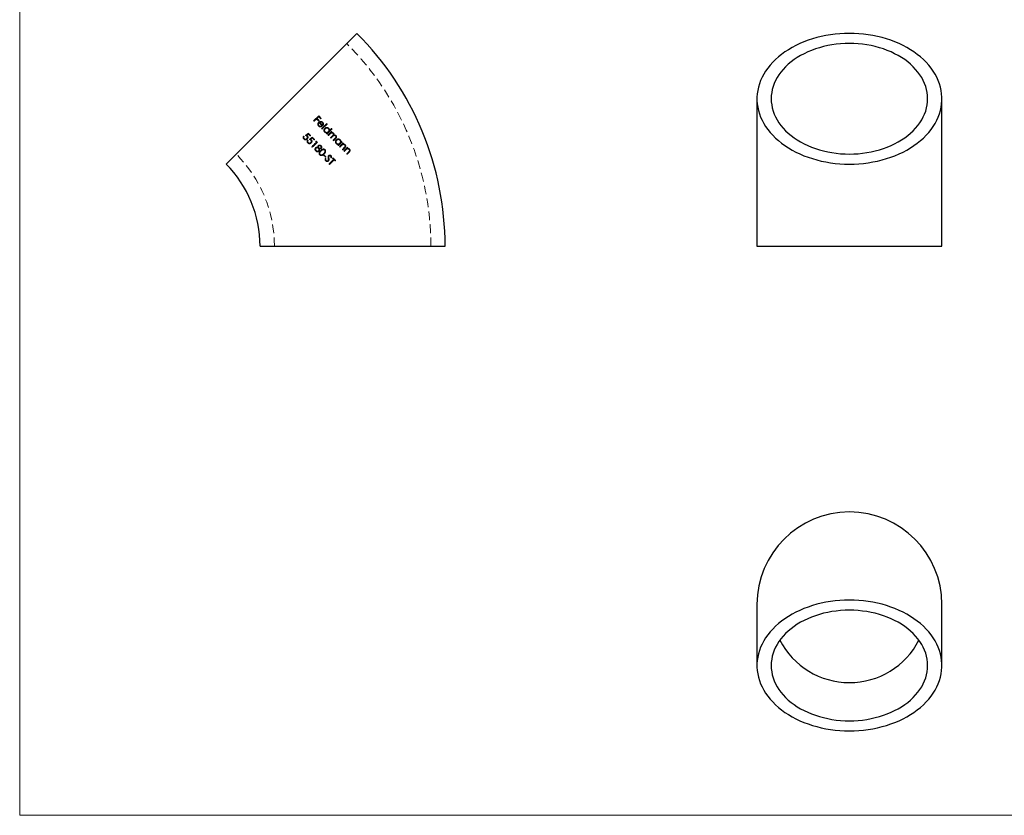
# Model space of a CAD drawing. Units: millimetres. Extents: x 6 to 365, y 6 to 256.
# Drawn here: x 6 to 186, y 6 to 151 of the extents above; entities that cross this region are included whole.
import ezdxf

# ---------------------------------------------------------------- set-up
doc = ezdxf.new("R2010")
doc.units = ezdxf.units.MM
doc.header["$LTSCALE"] = 1.25
doc.linetypes.add('HIDDEN', pattern=[1.905, 1.27, -0.635])

msp = doc.modelspace()

# ---------------------------------------------------------------- linework, layer by layer
at = {"color": 7, "linetype": 'Continuous', "lineweight": 18}
for p, q in [((6.25, 256.25), (6.25, 6.25)), ((6.25, 6.25), (365, 6.25))]:
    msp.add_line(p, q, dxfattribs=at)
at = {"color": 7, "linetype": 'Continuous', "lineweight": 25}
for p, q in [((43.85, 124.95), (67.68, 148.78)), ((140.56, 136.86), (140.56, 109.99)), ((174.26, 109.99), (174.26, 136.86)), ((50.05, 109.99), (83.75, 109.99)), ((140.56, 109.99), (157.41, 109.99)), ((157.41, 109.99), (174.26, 109.99)), ((140.56, 44.69), (140.56, 33.56)), ((174.26, 33.56), (174.26, 44.69))]:
    msp.add_line(p, q, dxfattribs=at)
at = {"color": 7, "linetype": 'HIDDEN', "lineweight": 18}
for p, q in [((58.69, 129.33), (58.78, 129.23)), ((59.16, 130.08), (58.83, 130.41)), ((59.55, 128.02), (59.46, 128.11))]:
    msp.add_line(p, q, dxfattribs=at)
at = {"color": 7, "linetype": 'Continuous', "lineweight": 25, "flags": 128}
for points in [[(157.41, 124.95), (158.27, 124.96), (159.14, 125.01), (160, 125.09), (160.85, 125.2), (161.7, 125.34), (162.53, 125.51), (163.35, 125.71), (164.15, 125.95), (164.94, 126.21), (165.71, 126.49), (166.45, 126.81), (167.17, 127.15), (167.86, 127.52), (168.53, 127.91), (169.17, 128.33), (169.77, 128.77), (170.34, 129.23), (170.88, 129.71), (171.39, 130.21), (171.85, 130.73), (172.28, 131.26), (172.67, 131.81), (173.01, 132.37), (173.32, 132.95), (173.58, 133.53), (173.81, 134.13), (173.98, 134.73), (174.12, 135.33), (174.21, 135.94), (174.25, 136.56), (174.25, 137.17), (174.21, 137.78), (174.12, 138.39), (173.98, 139), (173.81, 139.6), (173.58, 140.19), (173.32, 140.78), (173.01, 141.35), (172.67, 141.91), (172.28, 142.46), (171.85, 143), (171.39, 143.51), (170.88, 144.01), (170.34, 144.5), (169.77, 144.96), (169.17, 145.4), (168.53, 145.81), (167.86, 146.21), (167.17, 146.57), (166.45, 146.92), (165.71, 147.23), (164.94, 147.52), (164.15, 147.78), (163.35, 148.01), (162.53, 148.21), (161.7, 148.38), (160.85, 148.53), (160, 148.64), (159.14, 148.71), (158.27, 148.76), (157.41, 148.78), (156.54, 148.76), (155.67, 148.71), (154.81, 148.64), (153.96, 148.53), (153.11, 148.38), (152.28, 148.21), (151.46, 148.01), (150.66, 147.78), (149.87, 147.52), (149.11, 147.23), (148.36, 146.92), (147.64, 146.57), (146.95, 146.21), (146.28, 145.81), (145.65, 145.4), (145.04, 144.96), (144.47, 144.5), (143.93, 144.01), (143.43, 143.51), (142.96, 143), (142.53, 142.46), (142.14, 141.91), (141.8, 141.35), (141.49, 140.78), (141.23, 140.19), (141.01, 139.6), (140.83, 139), (140.7, 138.39), (140.61, 137.78), (140.56, 137.17), (140.56, 136.56), (140.61, 135.94), (140.7, 135.33), (140.83, 134.73), (141.01, 134.13), (141.23, 133.53), (141.49, 132.95), (141.8, 132.37), (142.14, 131.81), (142.53, 131.26), (142.96, 130.73), (143.43, 130.21), (143.93, 129.71), (144.47, 129.23), (145.04, 128.77), (145.65, 128.33), (146.28, 127.91), (146.95, 127.52), (147.64, 127.15), (148.36, 126.81), (149.11, 126.49), (149.87, 126.21), (150.66, 125.95), (151.46, 125.71), (152.28, 125.51), (153.11, 125.34), (153.96, 125.2), (154.81, 125.09), (155.67, 125.01), (156.54, 124.96), (157.41, 124.95)], [(157.41, 126.79), (158.2, 126.8), (159, 126.85), (159.79, 126.93), (160.58, 127.04), (161.35, 127.18), (162.11, 127.35), (162.86, 127.55), (163.59, 127.78), (164.3, 128.04), (164.99, 128.33), (165.65, 128.65), (166.29, 128.99), (166.9, 129.35), (167.48, 129.74), (168.03, 130.15), (168.55, 130.58), (169.03, 131.03), (169.47, 131.5), (169.88, 131.99), (170.24, 132.49), (170.57, 133.01), (170.86, 133.54), (171.1, 134.07), (171.3, 134.62), (171.45, 135.18), (171.57, 135.73), (171.63, 136.3), (171.66, 136.86), (171.63, 137.43), (171.57, 137.99), (171.45, 138.55), (171.3, 139.11), (171.1, 139.65), (170.86, 140.19), (170.57, 140.72), (170.24, 141.23), (169.88, 141.74), (169.47, 142.22), (169.03, 142.69), (168.55, 143.15), (168.03, 143.58), (167.48, 143.99), (166.9, 144.38), (166.29, 144.74), (165.65, 145.08), (164.99, 145.39), (164.3, 145.68), (163.59, 145.94), (162.86, 146.17), (162.11, 146.37), (161.35, 146.55), (160.58, 146.69), (159.79, 146.8), (159, 146.88), (158.2, 146.92), (157.41, 146.94), (156.61, 146.92), (155.81, 146.88), (155.02, 146.8), (154.23, 146.69), (153.46, 146.55), (152.7, 146.37), (151.95, 146.17), (151.22, 145.94), (150.51, 145.68), (149.82, 145.39), (149.16, 145.08), (148.52, 144.74), (147.91, 144.38), (147.33, 143.99), (146.78, 143.58), (146.26, 143.15), (145.78, 142.69), (145.34, 142.22), (144.93, 141.74), (144.57, 141.23), (144.24, 140.72), (143.96, 140.19), (143.71, 139.65), (143.51, 139.11), (143.36, 138.55), (143.25, 137.99), (143.18, 137.43), (143.16, 136.86), (143.18, 136.3), (143.25, 135.73), (143.36, 135.18), (143.51, 134.62), (143.71, 134.07), (143.96, 133.54), (144.24, 133.01), (144.57, 132.49), (144.93, 131.99), (145.34, 131.5), (145.78, 131.03), (146.26, 130.58), (146.78, 130.15), (147.33, 129.74), (147.91, 129.35), (148.52, 128.99), (149.16, 128.65), (149.82, 128.33), (150.51, 128.04), (151.22, 127.78), (151.95, 127.55), (152.7, 127.35), (153.46, 127.18), (154.23, 127.04), (155.02, 126.93), (155.81, 126.85), (156.61, 126.8), (157.41, 126.79)], [(157.41, 21.64), (158.27, 21.66), (159.14, 21.71), (160, 21.78), (160.85, 21.89), (161.7, 22.04), (162.53, 22.21), (163.35, 22.41), (164.15, 22.64), (164.94, 22.9), (165.71, 23.19), (166.45, 23.5), (167.17, 23.85), (167.86, 24.21), (168.53, 24.61), (169.17, 25.02), (169.77, 25.46), (170.34, 25.92), (170.88, 26.41), (171.39, 26.91), (171.85, 27.42), (172.28, 27.96), (172.67, 28.51), (173.01, 29.07), (173.32, 29.64), (173.58, 30.23), (173.81, 30.82), (173.98, 31.42), (174.12, 32.03), (174.21, 32.64), (174.25, 33.25), (174.25, 33.86), (174.21, 34.48), (174.12, 35.09), (173.98, 35.69), (173.81, 36.29), (173.58, 36.89), (173.32, 37.47), (173.01, 38.05), (172.67, 38.61), (172.28, 39.16), (171.85, 39.69), (171.39, 40.21), (170.88, 40.71), (170.34, 41.19), (169.77, 41.65), (169.17, 42.09), (168.53, 42.51), (167.86, 42.9), (167.17, 43.27), (166.45, 43.61), (165.71, 43.93), (164.94, 44.21), (164.15, 44.47), (163.35, 44.71), (162.53, 44.91), (161.7, 45.08), (160.85, 45.22), (160, 45.33), (159.14, 45.41), (158.27, 45.46), (157.41, 45.47), (156.54, 45.46), (155.67, 45.41), (154.81, 45.33), (153.96, 45.22), (153.11, 45.08), (152.28, 44.91), (151.46, 44.71), (150.66, 44.47), (149.87, 44.21), (149.11, 43.93), (148.36, 43.61), (147.64, 43.27), (146.95, 42.9), (146.28, 42.51), (145.65, 42.09), (145.04, 41.65), (144.47, 41.19), (143.93, 40.71), (143.43, 40.21), (142.96, 39.69), (142.53, 39.16), (142.14, 38.61), (141.8, 38.05), (141.49, 37.47), (141.23, 36.89), (141.01, 36.29), (140.83, 35.69), (140.7, 35.09), (140.61, 34.48), (140.56, 33.86), (140.56, 33.25), (140.61, 32.64), (140.7, 32.03), (140.83, 31.42), (141.01, 30.82), (141.23, 30.23), (141.49, 29.64), (141.8, 29.07), (142.14, 28.51), (142.53, 27.96), (142.96, 27.42), (143.43, 26.91), (143.93, 26.41), (144.47, 25.92), (145.04, 25.46), (145.65, 25.02), (146.28, 24.61), (146.95, 24.21), (147.64, 23.85), (148.36, 23.5), (149.11, 23.19), (149.87, 22.9), (150.66, 22.64), (151.46, 22.41), (152.28, 22.21), (153.11, 22.04), (153.96, 21.89), (154.81, 21.78), (155.67, 21.71), (156.54, 21.66), (157.41, 21.64)], [(157.41, 23.48), (158.2, 23.5), (159, 23.54), (159.79, 23.62), (160.58, 23.73), (161.35, 23.87), (162.11, 24.05), (162.86, 24.25), (163.59, 24.48), (164.3, 24.74), (164.99, 25.03), (165.65, 25.34), (166.29, 25.68), (166.9, 26.04), (167.48, 26.43), (168.03, 26.84), (168.55, 27.27), (169.03, 27.73), (169.47, 28.2), (169.88, 28.68), (170.24, 29.19), (170.57, 29.7), (170.86, 30.23), (171.1, 30.77), (171.3, 31.31), (171.45, 31.87), (171.57, 32.43), (171.63, 32.99), (171.66, 33.56), (171.63, 34.12), (171.57, 34.69), (171.45, 35.24), (171.3, 35.8), (171.1, 36.35), (170.86, 36.89), (170.57, 37.41), (170.24, 37.93), (169.88, 38.43), (169.47, 38.92), (169.03, 39.39), (168.55, 39.84), (168.03, 40.27), (167.48, 40.68), (166.9, 41.07), (166.29, 41.43), (165.65, 41.77), (164.99, 42.09), (164.3, 42.38), (163.59, 42.64), (162.86, 42.87), (162.11, 43.07), (161.35, 43.24), (160.58, 43.38), (159.79, 43.49), (159, 43.57), (158.2, 43.62), (157.41, 43.63), (156.61, 43.62), (155.81, 43.57), (155.02, 43.49), (154.23, 43.38), (153.46, 43.24), (152.7, 43.07), (151.95, 42.87), (151.22, 42.64), (150.51, 42.38), (149.82, 42.09), (149.16, 41.77), (148.52, 41.43), (147.91, 41.07), (147.33, 40.68), (146.78, 40.27), (146.26, 39.84), (145.78, 39.39), (145.34, 38.92), (144.93, 38.43), (144.57, 37.93), (144.24, 37.41), (143.96, 36.89), (143.71, 36.35), (143.51, 35.8), (143.36, 35.24), (143.25, 34.69), (143.18, 34.12), (143.16, 33.56), (143.18, 32.99), (143.25, 32.43), (143.36, 31.87), (143.51, 31.31), (143.71, 30.77), (143.96, 30.23), (144.24, 29.7), (144.57, 29.19), (144.93, 28.68), (145.34, 28.2), (145.78, 27.73), (146.26, 27.27), (146.78, 26.84), (147.33, 26.43), (147.91, 26.04), (148.52, 25.68), (149.16, 25.34), (149.82, 25.03), (150.51, 24.74), (151.22, 24.48), (151.95, 24.25), (152.7, 24.05), (153.46, 23.87), (154.23, 23.73), (155.02, 23.62), (155.81, 23.54), (156.61, 23.5), (157.41, 23.48)]]:
    msp.add_lwpolyline(points, dxfattribs=at)
at = {"color": 7, "linetype": 'Continuous', "lineweight": 25}
for centre, radius, start, end in [((28.9, 109.99), 54.85, 0, 45), ((28.9, 109.99), 21.15, 0, 45), ((157.41, 44.69), 16.85, 0, 180), ((157.41, 44.69), 14.25, 207.2277, 270), ((157.41, 44.69), 14.25, 270, 332.7723)]:
    msp.add_arc(centre, radius, start, end, dxfattribs=at)
at = {"color": 7, "linetype": 'HIDDEN', "lineweight": 18}
for radius in [52.25, 23.75]:
    msp.add_arc((28.9, 109.99), radius, 0, 45, dxfattribs=at)
for points in [[(59.8, 132.83), (60.11, 133.14), (60.42, 133.45), (60.73, 133.75)], [(59.89, 132.74), (59.86, 132.77), (59.83, 132.8), (59.8, 132.83)], [(60.35, 133.19), (60.2, 133.04), (60.04, 132.89), (59.89, 132.74)], [(60.72, 132.82), (60.59, 132.94), (60.47, 133.07), (60.35, 133.19)], [(60.73, 133.57), (60.63, 133.47), (60.53, 133.38), (60.44, 133.28)], [(60.44, 133.28), (60.56, 133.16), (60.69, 133.03), (60.81, 132.91)], [(60.81, 132.91), (60.78, 132.88), (60.75, 132.85), (60.72, 132.82)], [(60.73, 133.75), (60.88, 133.6), (61.04, 133.44), (61.19, 133.29)], [(61.1, 133.2), (60.98, 133.32), (60.85, 133.45), (60.73, 133.57)], [(61.19, 133.29), (61.16, 133.26), (61.13, 133.23), (61.1, 133.2)], [(61.42, 131.88), (61.21, 132.09), (61.01, 132.29), (60.8, 132.5)], [(60.89, 132.56), (61.06, 132.39), (61.23, 132.22), (61.4, 132.05)], [(61.21, 131.87), (61.23, 131.83), (61.24, 131.79), (61.25, 131.76)], [(61.24, 131.39), (61.55, 131.71), (61.87, 132.03), (62.19, 132.34)], [(61.32, 131.3), (61.3, 131.33), (61.27, 131.36), (61.24, 131.39)], [(62.27, 132.25), (61.96, 131.94), (61.64, 131.62), (61.32, 131.3)], [(62.19, 132.34), (62.22, 132.31), (62.24, 132.28), (62.27, 132.25)], [(63.15, 131.38), (62.83, 131.07), (62.52, 130.75), (62.2, 130.43)], [(62.67, 131.08), (62.8, 131.21), (62.93, 131.34), (63.06, 131.47)], [(63.06, 131.47), (63.09, 131.44), (63.12, 131.41), (63.15, 131.38)], [(57.97, 130.05), (58, 130.02), (58.03, 129.98), (58.06, 129.95)], [(58.31, 130.2), (58.49, 130.32), (58.67, 130.44), (58.85, 130.57)], [(58.55, 130.05), (58.48, 130.11), (58.4, 130.16), (58.31, 130.2)], [(58.83, 130.41), (58.73, 130.34), (58.63, 130.27), (58.54, 130.2)], [(58.85, 130.57), (58.98, 130.44), (59.12, 130.3), (59.25, 130.17)], [(59.03, 129.48), (59.21, 129.6), (59.39, 129.72), (59.57, 129.85)], [(59.27, 129.33), (59.2, 129.39), (59.11, 129.44), (59.03, 129.48)], [(59.25, 130.17), (59.22, 130.14), (59.19, 130.11), (59.16, 130.08)], [(59.55, 129.69), (59.45, 129.62), (59.35, 129.55), (59.26, 129.48)], [(59.88, 129.36), (59.77, 129.47), (59.66, 129.58), (59.55, 129.69)], [(59.57, 129.85), (59.7, 129.72), (59.84, 129.58), (59.97, 129.45)], [(59.97, 129.45), (59.94, 129.42), (59.91, 129.39), (59.88, 129.36)], [(62.11, 130.52), (62.15, 130.56), (62.19, 130.6), (62.23, 130.64)], [(62.2, 130.43), (62.17, 130.46), (62.14, 130.49), (62.11, 130.52)], [(62.4, 130.23), (62.63, 130.46), (62.86, 130.69), (63.09, 130.91)], [(62.49, 130.14), (62.46, 130.17), (62.43, 130.2), (62.4, 130.23)], [(62.78, 130.43), (62.68, 130.33), (62.58, 130.24), (62.49, 130.14)], [(62.87, 129.76), (62.98, 129.88), (63.1, 130), (63.22, 130.11)], [(62.95, 129.67), (62.92, 129.7), (62.9, 129.73), (62.87, 129.76)], [(63.22, 129.94), (63.13, 129.85), (63.04, 129.76), (62.95, 129.67)], [(63.17, 130.83), (63.13, 130.79), (63.09, 130.75), (63.05, 130.71)], [(63.09, 130.91), (63.11, 130.88), (63.14, 130.85), (63.17, 130.83)], [(63.33, 129.29), (63.46, 129.42), (63.58, 129.54), (63.71, 129.67)], [(63.42, 129.2), (63.39, 129.23), (63.36, 129.26), (63.33, 129.29)], [(63.8, 129.58), (63.67, 129.45), (63.55, 129.33), (63.42, 129.2)], [(59.46, 128.11), (59.74, 128.39), (60.02, 128.66), (60.3, 128.94)], [(60.48, 128.94), (60.17, 128.63), (59.86, 128.32), (59.55, 128.02)], [(60.15, 129.09), (60.2, 129.1), (60.25, 129.11), (60.3, 129.12)], [(60.3, 128.94), (60.25, 128.99), (60.2, 129.04), (60.15, 129.09)], [(60.3, 129.12), (60.36, 129.06), (60.42, 129), (60.48, 128.94)], [(64.21, 128.42), (64.25, 128.46), (64.29, 128.5), (64.33, 128.54)], [(64.29, 128.33), (64.27, 128.36), (64.24, 128.39), (64.21, 128.42)], [(64.98, 129.02), (64.75, 128.79), (64.52, 128.56), (64.29, 128.33)], [(64.5, 128.13), (64.73, 128.36), (64.96, 128.59), (65.18, 128.81)], [(64.59, 128.04), (64.56, 128.07), (64.53, 128.1), (64.5, 128.13)], [(64.84, 128.29), (64.76, 128.21), (64.67, 128.12), (64.59, 128.04)], [(64.77, 128.98), (64.81, 129.02), (64.85, 129.06), (64.89, 129.11)], [(65.04, 128.47), (64.96, 128.42), (64.9, 128.35), (64.84, 128.29)], [(64.89, 129.11), (64.92, 129.08), (64.95, 129.05), (64.98, 129.02)], [(65.01, 127.62), (65.12, 127.73), (65.23, 127.84), (65.34, 127.95)], [(65.1, 127.53), (65.07, 127.56), (65.04, 127.59), (65.01, 127.62)], [(65.45, 127.88), (65.33, 127.77), (65.21, 127.65), (65.1, 127.53)], [(65.27, 128.73), (65.23, 128.68), (65.19, 128.64), (65.15, 128.6)], [(65.18, 128.81), (65.21, 128.78), (65.24, 128.75), (65.27, 128.73)], [(65.29, 127.34), (65.52, 127.57), (65.75, 127.79), (65.98, 128.02)], [(65.63, 127.5), (65.55, 127.42), (65.46, 127.33), (65.38, 127.25)], [(65.83, 127.67), (65.76, 127.63), (65.69, 127.56), (65.63, 127.5)], [(66.06, 127.93), (66.02, 127.89), (65.98, 127.85), (65.94, 127.81)], [(65.98, 128.02), (66.01, 127.99), (66.03, 127.96), (66.06, 127.93)], [(61.64, 126.55), (61.67, 126.57), (61.69, 126.6), (61.72, 126.62)], [(61.99, 126.2), (61.87, 126.32), (61.76, 126.43), (61.64, 126.55)], [(61.72, 126.62), (61.83, 126.51), (61.95, 126.39), (62.06, 126.28)], [(61.91, 126), (61.95, 125.99), (61.99, 125.98), (62.04, 125.97)], [(62.06, 126.28), (62.04, 126.25), (62.01, 126.23), (61.99, 126.2)], [(62.6, 124.97), (62.88, 125.25), (63.15, 125.53), (63.43, 125.81)], [(63.53, 125.71), (63.25, 125.43), (62.97, 125.16), (62.69, 124.88)], [(63.06, 126.1), (63.02, 126.11), (62.97, 126.11), (62.93, 126.12)], [(63.23, 126.01), (63.26, 126.04), (63.29, 126.07), (63.32, 126.1)], [(63.43, 125.81), (63.36, 125.88), (63.29, 125.95), (63.23, 126.01)], [(63.32, 126.1), (63.49, 125.94), (63.65, 125.77), (63.82, 125.6)], [(63.73, 125.51), (63.66, 125.58), (63.6, 125.64), (63.53, 125.71)], [(63.82, 125.6), (63.79, 125.57), (63.76, 125.54), (63.73, 125.51)], [(65.38, 127.25), (65.35, 127.28), (65.32, 127.31), (65.29, 127.34)], [(65.8, 126.83), (65.91, 126.94), (66.02, 127.05), (66.13, 127.15)], [(65.89, 126.74), (65.86, 126.77), (65.83, 126.8), (65.8, 126.83)], [(66.24, 127.09), (66.12, 126.98), (66.01, 126.86), (65.89, 126.74)], [(62.69, 124.88), (62.66, 124.91), (62.63, 124.94), (62.6, 124.97)]]:
    msp.add_open_spline(points, degree=3, dxfattribs=at)
for points, knots in [([(60.72, 132.59), (60.74, 132.61), (60.76, 132.63), (60.79, 132.65), (60.81, 132.67), (60.83, 132.68), (60.86, 132.69), (60.89, 132.71), (60.91, 132.72), (60.94, 132.73), (60.97, 132.73), (61, 132.74), (61.03, 132.74)], [0, 0, 0, 0, 0.0000888069, 0.0000888069, 0.0000888069, 0.0001768157, 0.0001768157, 0.0001768157, 0.0002645114, 0.0002645114, 0.0002645114, 0.0003547785, 0.0003547785, 0.0003547785, 0.0003547785]), ([(61.03, 132.74), (61.07, 132.75), (61.1, 132.75), (61.18, 132.74), (61.21, 132.73), (61.28, 132.71), (61.31, 132.69), (61.38, 132.65), (61.4, 132.63), (61.43, 132.6)], [0, 0, 0, 0, 0.25, 0.25, 0.5, 0.5, 0.75, 0.75, 1, 1, 1, 1]), ([(60.72, 131.88), (60.67, 131.93), (60.63, 131.98), (60.57, 132.1), (60.56, 132.17), (60.57, 132.3), (60.58, 132.37), (60.63, 132.49), (60.67, 132.54), (60.72, 132.59)], [0, 0, 0, 0, 0.25, 0.25, 0.5, 0.5, 0.75, 0.75, 1, 1, 1, 1]), ([(60.8, 132.5), (60.77, 132.46), (60.74, 132.42), (60.7, 132.33), (60.69, 132.28), (60.68, 132.18), (60.69, 132.13), (60.73, 132.04), (60.75, 132), (60.79, 131.97)], [0, 0, 0, 0, 0.25, 0.25, 0.5, 0.5, 0.75, 0.75, 1, 1, 1, 1]), ([(61.25, 131.76), (61.2, 131.74), (61.16, 131.73), (61.06, 131.72), (61.01, 131.72), (60.92, 131.75), (60.87, 131.76), (60.79, 131.81), (60.75, 131.84), (60.72, 131.88)], [0, 0, 0, 0, 0.25, 0.25, 0.5, 0.5, 0.75, 0.75, 1, 1, 1, 1]), ([(60.79, 131.97), (60.84, 131.91), (60.91, 131.87), (61.02, 131.85), (61.06, 131.84), (61.14, 131.85), (61.18, 131.86), (61.21, 131.87)], [0, 0, 0, 0, 0.5, 0.5, 0.75, 0.75, 1, 1, 1, 1]), ([(61.11, 132.62), (61.07, 132.63), (61.03, 132.62), (60.96, 132.6), (60.92, 132.58), (60.89, 132.56)], [0, 0, 0, 0, 0.5, 0.5, 1, 1, 1, 1]), ([(61.35, 132.52), (61.32, 132.55), (61.28, 132.58), (61.2, 132.61), (61.15, 132.62), (61.11, 132.62)], [0, 0, 0, 0, 0.5, 0.5, 1, 1, 1, 1]), ([(61.4, 132.05), (61.42, 132.09), (61.44, 132.13), (61.46, 132.21), (61.46, 132.25), (61.45, 132.34), (61.44, 132.38), (61.4, 132.45), (61.38, 132.49), (61.35, 132.52)], [0, 0, 0, 0, 0.25, 0.25, 0.5, 0.5, 0.75, 0.75, 1, 1, 1, 1]), ([(61.58, 132.19), (61.57, 132.13), (61.55, 132.07), (61.5, 131.97), (61.46, 131.92), (61.42, 131.88)], [0, 0, 0, 0, 0.5, 0.5, 1, 1, 1, 1]), ([(61.43, 132.6), (61.46, 132.57), (61.48, 132.55), (61.52, 132.48), (61.54, 132.45), (61.57, 132.38), (61.58, 132.34), (61.58, 132.27), (61.58, 132.23), (61.58, 132.19)], [0, 0, 0, 0, 0.25, 0.25, 0.5, 0.5, 0.75, 0.75, 1, 1, 1, 1]), ([(61.82, 130.78), (61.77, 130.82), (61.73, 130.88), (61.68, 131), (61.67, 131.07), (61.68, 131.2), (61.69, 131.27), (61.74, 131.39), (61.78, 131.44), (61.83, 131.49)], [0, 0, 0, 0, 0.25, 0.25, 0.5, 0.5, 0.75, 0.75, 1, 1, 1, 1]), ([(61.91, 131.4), (61.88, 131.36), (61.85, 131.32), (61.81, 131.22), (61.8, 131.17), (61.8, 131.07), (61.81, 131.02), (61.84, 130.93), (61.87, 130.89), (61.91, 130.85)], [0, 0, 0, 0, 0.25, 0.25, 0.5, 0.5, 0.75, 0.75, 1, 1, 1, 1]), ([(61.83, 131.49), (61.88, 131.53), (61.93, 131.57), (62.05, 131.62), (62.12, 131.64), (62.25, 131.64), (62.32, 131.63), (62.41, 131.59), (62.44, 131.58), (62.49, 131.54), (62.52, 131.52), (62.54, 131.49)], [0, 0, 0, 0, 0.25, 0.25, 0.5, 0.5, 0.75, 0.75, 0.875, 0.875, 1, 1, 1, 1]), ([(62.46, 131.4), (62.42, 131.44), (62.38, 131.47), (62.29, 131.5), (62.24, 131.51), (62.14, 131.51), (62.09, 131.5), (61.99, 131.46), (61.95, 131.43), (61.91, 131.4)], [0, 0, 0, 0, 0.25, 0.25, 0.5, 0.5, 0.75, 0.75, 1, 1, 1, 1]), ([(62.45, 130.85), (62.49, 130.89), (62.52, 130.93), (62.56, 131.02), (62.57, 131.07), (62.58, 131.18), (62.57, 131.23), (62.53, 131.32), (62.5, 131.36), (62.46, 131.4)], [0, 0, 0, 0, 0.25, 0.25, 0.5, 0.5, 0.75, 0.75, 1, 1, 1, 1]), ([(62.54, 131.49), (62.57, 131.47), (62.59, 131.44), (62.63, 131.37), (62.65, 131.34), (62.67, 131.27), (62.67, 131.23), (62.68, 131.15), (62.67, 131.11), (62.67, 131.08)], [0, 0, 0, 0, 0.25, 0.25, 0.5, 0.5, 0.75, 0.75, 1, 1, 1, 1]), ([(58, 129.52), (57.97, 129.55), (57.94, 129.59), (57.9, 129.68), (57.89, 129.73), (57.88, 129.83), (57.89, 129.88), (57.92, 129.97), (57.94, 130.01), (57.97, 130.05)], [0, 0, 0, 0, 0.25, 0.25, 0.5, 0.5, 0.75, 0.75, 1, 1, 1, 1]), ([(58.65, 129.52), (58.61, 129.48), (58.56, 129.44), (58.45, 129.39), (58.39, 129.38), (58.27, 129.38), (58.21, 129.39), (58.1, 129.44), (58.05, 129.48), (58, 129.52)], [0, 0, 0, 0, 0.25, 0.25, 0.5, 0.5, 0.75, 0.75, 1, 1, 1, 1]), ([(58.06, 129.95), (58.05, 129.93), (58.03, 129.9), (58.01, 129.84), (58.01, 129.8), (58.02, 129.74), (58.03, 129.71), (58.05, 129.65), (58.07, 129.62), (58.1, 129.6)], [0, 0, 0, 0, 0.25, 0.25, 0.5, 0.5, 0.75, 0.75, 1, 1, 1, 1]), ([(58.1, 129.6), (58.13, 129.57), (58.16, 129.54), (58.24, 129.51), (58.29, 129.51), (58.37, 129.51), (58.42, 129.53), (58.49, 129.56), (58.53, 129.59), (58.56, 129.62)], [0, 0, 0, 0, 0.25, 0.25, 0.5, 0.5, 0.75, 0.75, 1, 1, 1, 1]), ([(58.54, 130.2), (58.55, 130.2), (58.56, 130.19), (58.57, 130.18), (58.58, 130.18), (58.59, 130.17), (58.6, 130.16), (58.62, 130.15), (58.64, 130.13), (58.66, 130.11)], [0, 0, 0, 0, 0.0000391833, 0.0000391833, 0.0000391833, 0.0000784029, 0.0000784029, 0.0000784029, 0.0001568681, 0.0001568681, 0.0001568681, 0.0001568681]), ([(58.56, 129.62), (58.59, 129.65), (58.61, 129.68), (58.64, 129.75), (58.65, 129.79), (58.65, 129.87), (58.64, 129.91), (58.61, 129.99), (58.58, 130.02), (58.55, 130.05)], [0, 0, 0, 0, 0.25, 0.25, 0.5, 0.5, 0.75, 0.75, 1, 1, 1, 1]), ([(58.72, 128.8), (58.69, 128.83), (58.66, 128.87), (58.62, 128.96), (58.6, 129.01), (58.6, 129.11), (58.6, 129.16), (58.63, 129.25), (58.66, 129.29), (58.69, 129.33)], [0, 0, 0, 0, 0.25, 0.25, 0.5, 0.5, 0.75, 0.75, 1, 1, 1, 1]), ([(58.66, 130.11), (58.7, 130.07), (58.73, 130.03), (58.78, 129.92), (58.79, 129.87), (58.78, 129.76), (58.77, 129.7), (58.72, 129.6), (58.69, 129.56), (58.65, 129.52)], [0, 0, 0, 0, 0.25, 0.25, 0.5, 0.5, 0.75, 0.75, 1, 1, 1, 1]), ([(58.78, 129.23), (58.77, 129.21), (58.75, 129.18), (58.73, 129.12), (58.73, 129.08), (58.74, 129.02), (58.74, 128.99), (58.77, 128.93), (58.79, 128.9), (58.82, 128.88)], [0, 0, 0, 0, 0.25, 0.25, 0.5, 0.5, 0.75, 0.75, 1, 1, 1, 1]), ([(59.26, 129.48), (59.27, 129.48), (59.28, 129.47), (59.29, 129.46), (59.3, 129.46), (59.31, 129.45), (59.32, 129.44), (59.34, 129.43), (59.36, 129.41), (59.38, 129.39)], [0, 0, 0, 0, 0.0000391833, 0.0000391833, 0.0000391833, 0.0000784028, 0.0000784028, 0.0000784028, 0.0001568532, 0.0001568532, 0.0001568532, 0.0001568532]), ([(59.28, 128.9), (59.31, 128.93), (59.33, 128.96), (59.36, 129.03), (59.37, 129.07), (59.37, 129.15), (59.36, 129.19), (59.33, 129.27), (59.3, 129.3), (59.27, 129.33)], [0, 0, 0, 0, 0.25, 0.25, 0.5, 0.5, 0.75, 0.75, 1, 1, 1, 1]), ([(59.38, 129.39), (59.42, 129.35), (59.45, 129.31), (59.5, 129.21), (59.51, 129.15), (59.5, 129.04), (59.49, 128.98), (59.44, 128.88), (59.41, 128.84), (59.37, 128.8)], [0, 0, 0, 0, 0.25, 0.25, 0.5, 0.5, 0.75, 0.75, 1, 1, 1, 1]), ([(62.23, 130.64), (62.19, 130.63), (62.15, 130.63), (62.08, 130.64), (62.04, 130.65), (61.97, 130.67), (61.94, 130.69), (61.87, 130.73), (61.84, 130.75), (61.82, 130.78)], [0, 0, 0, 0, 0.25, 0.25, 0.5, 0.5, 0.75, 0.75, 1, 1, 1, 1]), ([(61.91, 130.85), (61.94, 130.81), (61.99, 130.78), (62.08, 130.74), (62.13, 130.73), (62.23, 130.73), (62.28, 130.74), (62.38, 130.78), (62.42, 130.82), (62.45, 130.85)], [0, 0, 0, 0, 0.25, 0.25, 0.5, 0.5, 0.75, 0.75, 1, 1, 1, 1]), ([(63.32, 130.54), (63.3, 130.56), (63.28, 130.57), (63.24, 130.6), (63.21, 130.61), (63.14, 130.62), (63.08, 130.62), (62.98, 130.59), (62.94, 130.57), (62.85, 130.5), (62.82, 130.47), (62.78, 130.43)], [0, 0, 0, 0, 0.125, 0.125, 0.25, 0.25, 0.5, 0.5, 0.75, 0.75, 1, 1, 1, 1]), ([(63.05, 130.71), (63.09, 130.71), (63.12, 130.72), (63.15, 130.72), (63.16, 130.72), (63.18, 130.72), (63.2, 130.72), (63.21, 130.71), (63.23, 130.71), (63.24, 130.71)], [0, 0, 0, 0, 0.0000949247, 0.0000949247, 0.0000949247, 0.000143427, 0.000143427, 0.000143427, 0.0001926699, 0.0001926699, 0.0001926699, 0.0001926699]), ([(63.22, 130.11), (63.25, 130.14), (63.28, 130.17), (63.33, 130.23), (63.36, 130.27), (63.39, 130.34), (63.4, 130.39), (63.38, 130.47), (63.35, 130.51), (63.32, 130.54)], [0, 0, 0, 0, 0.25, 0.25, 0.5, 0.5, 0.75, 0.75, 1, 1, 1, 1]), ([(63.79, 130.07), (63.77, 130.09), (63.75, 130.11), (63.7, 130.13), (63.67, 130.14), (63.59, 130.16), (63.54, 130.16), (63.43, 130.12), (63.39, 130.09), (63.3, 130.02), (63.26, 129.98), (63.22, 129.94)], [0, 0, 0, 0, 0.125, 0.125, 0.25, 0.25, 0.5, 0.5, 0.75, 0.75, 1, 1, 1, 1]), ([(63.24, 130.71), (63.28, 130.7), (63.31, 130.69), (63.37, 130.65), (63.4, 130.63), (63.43, 130.61)], [0, 0, 0, 0, 0.5, 0.5, 1, 1, 1, 1]), ([(63.43, 130.61), (63.45, 130.58), (63.47, 130.56), (63.5, 130.49), (63.51, 130.46), (63.52, 130.39), (63.52, 130.36), (63.51, 130.29), (63.49, 130.26), (63.48, 130.23)], [0, 0, 0, 0, 0.25, 0.25, 0.5, 0.5, 0.75, 0.75, 1, 1, 1, 1]), ([(63.48, 130.23), (63.51, 130.24), (63.55, 130.25), (63.62, 130.25), (63.66, 130.25), (63.73, 130.24), (63.77, 130.22), (63.84, 130.19), (63.87, 130.17), (63.89, 130.14)], [0, 0, 0, 0, 0.25, 0.25, 0.5, 0.5, 0.75, 0.75, 1, 1, 1, 1]), ([(63.71, 129.67), (63.74, 129.7), (63.76, 129.72), (63.81, 129.78), (63.84, 129.82), (63.86, 129.89), (63.86, 129.93), (63.84, 130.01), (63.82, 130.04), (63.79, 130.07)], [0, 0, 0, 0, 0.25, 0.25, 0.5, 0.5, 0.75, 0.75, 1, 1, 1, 1]), ([(63.91, 128.68), (63.87, 128.73), (63.83, 128.78), (63.78, 128.9), (63.77, 128.97), (63.77, 129.1), (63.79, 129.17), (63.84, 129.29), (63.88, 129.34), (63.93, 129.39)], [0, 0, 0, 0, 0.25, 0.25, 0.5, 0.5, 0.75, 0.75, 1, 1, 1, 1]), ([(63.89, 130.14), (63.91, 130.12), (63.93, 130.1), (63.96, 130.05), (63.97, 130.03), (63.99, 129.95), (63.99, 129.89), (63.97, 129.79), (63.94, 129.74), (63.87, 129.66), (63.84, 129.62), (63.8, 129.58)], [0, 0, 0, 0, 0.125, 0.125, 0.25, 0.25, 0.5, 0.5, 0.75, 0.75, 1, 1, 1, 1]), ([(64.01, 129.3), (63.98, 129.26), (63.95, 129.22), (63.91, 129.13), (63.9, 129.08), (63.89, 128.98), (63.9, 128.92), (63.94, 128.83), (63.97, 128.79), (64, 128.75)], [0, 0, 0, 0, 0.25, 0.25, 0.5, 0.5, 0.75, 0.75, 1, 1, 1, 1]), ([(63.93, 129.39), (63.97, 129.44), (64.03, 129.48), (64.15, 129.53), (64.21, 129.54), (64.35, 129.54), (64.41, 129.53), (64.5, 129.49), (64.53, 129.48), (64.59, 129.44), (64.61, 129.42), (64.64, 129.4)], [0, 0, 0, 0, 0.25, 0.25, 0.5, 0.5, 0.75, 0.75, 0.875, 0.875, 1, 1, 1, 1]), ([(64.56, 129.3), (64.52, 129.34), (64.48, 129.37), (64.39, 129.41), (64.34, 129.42), (64.23, 129.41), (64.18, 129.4), (64.09, 129.36), (64.05, 129.33), (64.01, 129.3)], [0, 0, 0, 0, 0.25, 0.25, 0.5, 0.5, 0.75, 0.75, 1, 1, 1, 1]), ([(64.55, 128.75), (64.59, 128.79), (64.62, 128.83), (64.66, 128.92), (64.67, 128.97), (64.67, 129.08), (64.67, 129.13), (64.63, 129.22), (64.59, 129.27), (64.56, 129.3)], [0, 0, 0, 0, 0.25, 0.25, 0.5, 0.5, 0.75, 0.75, 1, 1, 1, 1]), ([(64.64, 129.4), (64.66, 129.37), (64.69, 129.34), (64.73, 129.28), (64.74, 129.24), (64.77, 129.17), (64.77, 129.13), (64.78, 129.05), (64.77, 129.02), (64.77, 128.98)], [0, 0, 0, 0, 0.25, 0.25, 0.5, 0.5, 0.75, 0.75, 1, 1, 1, 1]), ([(59.37, 128.8), (59.33, 128.76), (59.28, 128.72), (59.17, 128.67), (59.11, 128.66), (58.99, 128.66), (58.93, 128.67), (58.82, 128.72), (58.77, 128.76), (58.72, 128.8)], [0, 0, 0, 0, 0.25, 0.25, 0.5, 0.5, 0.75, 0.75, 1, 1, 1, 1]), ([(58.82, 128.88), (58.85, 128.85), (58.88, 128.82), (58.96, 128.79), (59.01, 128.79), (59.09, 128.79), (59.14, 128.81), (59.21, 128.84), (59.25, 128.87), (59.28, 128.9)], [0, 0, 0, 0, 0.25, 0.25, 0.5, 0.5, 0.75, 0.75, 1, 1, 1, 1]), ([(60.18, 127.34), (60.14, 127.38), (60.11, 127.42), (60.06, 127.52), (60.04, 127.57), (60.04, 127.69), (60.04, 127.74), (60.08, 127.84), (60.11, 127.89), (60.15, 127.93)], [0, 0, 0, 0, 0.25, 0.25, 0.5, 0.5, 0.75, 0.75, 1, 1, 1, 1]), ([(60.15, 127.93), (60.18, 127.96), (60.21, 127.98), (60.28, 128.02), (60.32, 128.03), (60.43, 128.04), (60.51, 128.03), (60.58, 128)], [0, 0, 0, 0, 0.25, 0.25, 0.5, 0.5, 1, 1, 1, 1]), ([(60.24, 127.84), (60.22, 127.81), (60.19, 127.78), (60.17, 127.7), (60.16, 127.66), (60.17, 127.59), (60.18, 127.55), (60.22, 127.48), (60.25, 127.45), (60.27, 127.42)], [0, 0, 0, 0, 0.25, 0.25, 0.5, 0.5, 0.75, 0.75, 1, 1, 1, 1]), ([(60.67, 127.82), (60.64, 127.84), (60.61, 127.87), (60.54, 127.9), (60.5, 127.91), (60.42, 127.92), (60.38, 127.91), (60.3, 127.89), (60.27, 127.86), (60.24, 127.84)], [0, 0, 0, 0, 0.25, 0.25, 0.5, 0.5, 0.75, 0.75, 1, 1, 1, 1]), ([(60.27, 127.42), (60.3, 127.4), (60.33, 127.37), (60.4, 127.34), (60.44, 127.33), (60.52, 127.32), (60.56, 127.33), (60.63, 127.35), (60.66, 127.38), (60.69, 127.4)], [0, 0, 0, 0, 0.25, 0.25, 0.5, 0.5, 0.75, 0.75, 1, 1, 1, 1]), ([(60.58, 128), (60.57, 128.06), (60.56, 128.12), (60.57, 128.21), (60.58, 128.24), (60.61, 128.29), (60.63, 128.32), (60.65, 128.34)], [0, 0, 0, 0, 0.5, 0.5, 0.75, 0.75, 1, 1, 1, 1]), ([(60.65, 128.34), (60.66, 128.35), (60.68, 128.37), (60.72, 128.39), (60.74, 128.4), (60.81, 128.43), (60.86, 128.43), (60.96, 128.42), (61, 128.41), (61.09, 128.37), (61.13, 128.34), (61.16, 128.3)], [0, 0, 0, 0, 0.125, 0.125, 0.25, 0.25, 0.5, 0.5, 0.75, 0.75, 1, 1, 1, 1]), ([(60.69, 127.4), (60.72, 127.43), (60.74, 127.46), (60.76, 127.54), (60.77, 127.57), (60.76, 127.65), (60.76, 127.69), (60.72, 127.76), (60.7, 127.79), (60.67, 127.82)], [0, 0, 0, 0, 0.25, 0.25, 0.5, 0.5, 0.75, 0.75, 1, 1, 1, 1]), ([(60.74, 128.24), (60.72, 128.22), (60.7, 128.19), (60.68, 128.13), (60.68, 128.1), (60.68, 128.04), (60.69, 128.01), (60.72, 127.95), (60.73, 127.92), (60.76, 127.9)], [0, 0, 0, 0, 0.25, 0.25, 0.5, 0.5, 0.75, 0.75, 1, 1, 1, 1]), ([(61.07, 128.22), (61.02, 128.26), (60.97, 128.29), (60.88, 128.3), (60.85, 128.3), (60.79, 128.28), (60.76, 128.26), (60.74, 128.24)], [0, 0, 0, 0, 0.5, 0.5, 0.75, 0.75, 1, 1, 1, 1]), ([(60.76, 127.9), (60.78, 127.88), (60.8, 127.86), (60.86, 127.84), (60.89, 127.83), (60.99, 127.83), (61.05, 127.85), (61.09, 127.89)], [0, 0, 0, 0, 0.25, 0.25, 0.5, 0.5, 1, 1, 1, 1]), ([(60.9, 126.62), (60.87, 126.65), (60.85, 126.68), (60.81, 126.75), (60.8, 126.79), (60.78, 126.9), (60.79, 126.98), (60.84, 127.12), (60.88, 127.19), (60.97, 127.31), (61.02, 127.37), (61.07, 127.42)], [0, 0, 0, 0, 0.125, 0.125, 0.25, 0.25, 0.5, 0.5, 0.75, 0.75, 1, 1, 1, 1]), ([(60.85, 127.73), (60.88, 127.66), (60.89, 127.58), (60.88, 127.43), (60.84, 127.37), (60.79, 127.31)], [0, 0, 0, 0, 0.5, 0.5, 1, 1, 1, 1]), ([(61.18, 127.8), (61.16, 127.77), (61.14, 127.76), (61.09, 127.73), (61.06, 127.72), (60.97, 127.71), (60.91, 127.72), (60.85, 127.73)], [0, 0, 0, 0, 0.25, 0.25, 0.5, 0.5, 1, 1, 1, 1]), ([(61.09, 127.89), (61.14, 127.94), (61.16, 128), (61.15, 128.09), (61.14, 128.12), (61.11, 128.17), (61.09, 128.2), (61.07, 128.22)], [0, 0, 0, 0, 0.5, 0.5, 0.75, 0.75, 1, 1, 1, 1]), ([(61.07, 127.42), (61.13, 127.47), (61.18, 127.53), (61.3, 127.62), (61.37, 127.66), (61.52, 127.71), (61.59, 127.72), (61.75, 127.69), (61.82, 127.65), (61.87, 127.6)], [0, 0, 0, 0, 0.25, 0.25, 0.5, 0.5, 0.75, 0.75, 1, 1, 1, 1]), ([(61.16, 128.3), (61.19, 128.27), (61.22, 128.23), (61.26, 128.15), (61.27, 128.1), (61.28, 128.01), (61.27, 127.96), (61.25, 127.89), (61.24, 127.87), (61.22, 127.83), (61.2, 127.81), (61.18, 127.8)], [0, 0, 0, 0, 0.25, 0.25, 0.5, 0.5, 0.75, 0.75, 0.875, 0.875, 1, 1, 1, 1]), ([(61.79, 127.5), (61.76, 127.52), (61.74, 127.54), (61.68, 127.57), (61.65, 127.58), (61.56, 127.59), (61.5, 127.57), (61.39, 127.53), (61.34, 127.49), (61.25, 127.41), (61.2, 127.37), (61.16, 127.33)], [0, 0, 0, 0, 0.125, 0.125, 0.25, 0.25, 0.5, 0.5, 0.75, 0.75, 1, 1, 1, 1]), ([(61.62, 126.87), (61.7, 126.96), (61.78, 127.05), (61.85, 127.22), (61.87, 127.28), (61.86, 127.37), (61.85, 127.4), (61.83, 127.46), (61.81, 127.48), (61.79, 127.5)], [0, 0, 0, 0, 0.5, 0.5, 0.75, 0.75, 0.875, 0.875, 1, 1, 1, 1]), ([(61.87, 127.6), (61.9, 127.57), (61.92, 127.54), (61.96, 127.47), (61.97, 127.43), (61.99, 127.32), (61.99, 127.24), (61.94, 127.09), (61.9, 127.02), (61.81, 126.9), (61.76, 126.84), (61.71, 126.79)], [0, 0, 0, 0, 0.125, 0.125, 0.25, 0.25, 0.5, 0.5, 0.75, 0.75, 1, 1, 1, 1]), ([(64.33, 128.54), (64.29, 128.54), (64.25, 128.53), (64.18, 128.54), (64.14, 128.55), (64.07, 128.57), (64.03, 128.59), (63.97, 128.63), (63.94, 128.65), (63.91, 128.68)], [0, 0, 0, 0, 0.25, 0.25, 0.5, 0.5, 0.75, 0.75, 1, 1, 1, 1]), ([(64, 128.75), (64.04, 128.71), (64.08, 128.69), (64.18, 128.65), (64.23, 128.63), (64.33, 128.63), (64.38, 128.65), (64.47, 128.69), (64.51, 128.72), (64.55, 128.75)], [0, 0, 0, 0, 0.25, 0.25, 0.5, 0.5, 0.75, 0.75, 1, 1, 1, 1]), ([(65.45, 128.42), (65.42, 128.45), (65.39, 128.47), (65.32, 128.5), (65.29, 128.51), (65.21, 128.52), (65.18, 128.51), (65.1, 128.5), (65.07, 128.48), (65.04, 128.47)], [0, 0, 0, 0, 0.25, 0.25, 0.5, 0.5, 0.75, 0.75, 1, 1, 1, 1]), ([(65.15, 128.6), (65.22, 128.61), (65.29, 128.61), (65.4, 128.58), (65.43, 128.57), (65.49, 128.53), (65.52, 128.51), (65.55, 128.49)], [0, 0, 0, 0, 0.5, 0.5, 0.75, 0.75, 1, 1, 1, 1]), ([(65.34, 127.95), (65.36, 127.97), (65.39, 128), (65.41, 128.03), (65.43, 128.04), (65.44, 128.05), (65.45, 128.07), (65.46, 128.08), (65.47, 128.1), (65.48, 128.11)], [0, 0, 0, 0, 0.00011351, 0.00011351, 0.00011351, 0.0001704822, 0.0001704822, 0.0001704822, 0.0002278151, 0.0002278151, 0.0002278151, 0.0002278151]), ([(65.55, 128.49), (65.57, 128.46), (65.59, 128.44), (65.62, 128.39), (65.63, 128.37), (65.65, 128.28), (65.66, 128.22), (65.63, 128.11), (65.6, 128.06), (65.53, 127.97), (65.49, 127.92), (65.45, 127.88)], [0, 0, 0, 0, 0.125, 0.125, 0.25, 0.25, 0.5, 0.5, 0.75, 0.75, 1, 1, 1, 1]), ([(65.48, 128.11), (65.5, 128.14), (65.51, 128.16), (65.53, 128.22), (65.53, 128.25), (65.52, 128.3), (65.51, 128.33), (65.49, 128.38), (65.47, 128.4), (65.45, 128.42)], [0, 0, 0, 0, 0.25, 0.25, 0.5, 0.5, 0.75, 0.75, 1, 1, 1, 1]), ([(66.24, 127.63), (66.21, 127.66), (66.18, 127.68), (66.11, 127.71), (66.08, 127.72), (66, 127.72), (65.97, 127.72), (65.9, 127.71), (65.86, 127.69), (65.83, 127.67)], [0, 0, 0, 0, 0.25, 0.25, 0.5, 0.5, 0.75, 0.75, 1, 1, 1, 1]), ([(65.94, 127.81), (66.01, 127.82), (66.09, 127.82), (66.19, 127.79), (66.22, 127.78), (66.28, 127.74), (66.31, 127.72), (66.34, 127.69)], [0, 0, 0, 0, 0.5, 0.5, 0.75, 0.75, 1, 1, 1, 1]), ([(66.34, 127.69), (66.36, 127.67), (66.38, 127.65), (66.41, 127.6), (66.42, 127.57), (66.45, 127.49), (66.45, 127.43), (66.42, 127.32), (66.39, 127.27), (66.32, 127.18), (66.28, 127.13), (66.24, 127.09)], [0, 0, 0, 0, 0.125, 0.125, 0.25, 0.25, 0.5, 0.5, 0.75, 0.75, 1, 1, 1, 1]), ([(66.28, 127.32), (66.29, 127.35), (66.3, 127.37), (66.32, 127.43), (66.32, 127.45), (66.32, 127.51), (66.31, 127.54), (66.28, 127.59), (66.26, 127.61), (66.24, 127.63)], [0, 0, 0, 0, 0.25, 0.25, 0.5, 0.5, 0.75, 0.75, 1, 1, 1, 1]), ([(60.53, 127.19), (60.5, 127.19), (60.46, 127.19), (60.4, 127.2), (60.37, 127.21), (60.28, 127.25), (60.23, 127.29), (60.18, 127.34)], [0, 0, 0, 0, 0.25, 0.25, 0.5, 0.5, 1, 1, 1, 1]), ([(60.79, 127.31), (60.75, 127.28), (60.71, 127.25), (60.62, 127.21), (60.58, 127.2), (60.53, 127.19)], [0, 0, 0, 0, 0.5, 0.5, 1, 1, 1, 1]), ([(61.16, 127.33), (61.12, 127.29), (61.08, 127.24), (61, 127.15), (60.97, 127.1), (60.92, 126.99), (60.9, 126.93), (60.91, 126.84), (60.92, 126.81), (60.95, 126.75), (60.96, 126.73), (60.99, 126.7)], [0, 0, 0, 0, 0.25, 0.25, 0.5, 0.5, 0.75, 0.75, 0.875, 0.875, 1, 1, 1, 1]), ([(61.71, 126.79), (61.65, 126.73), (61.59, 126.68), (61.47, 126.59), (61.4, 126.55), (61.26, 126.51), (61.18, 126.5), (61.02, 126.53), (60.96, 126.57), (60.9, 126.62)], [0, 0, 0, 0, 0.25, 0.25, 0.5, 0.5, 0.75, 0.75, 1, 1, 1, 1]), ([(60.99, 126.7), (61.01, 126.68), (61.04, 126.66), (61.09, 126.64), (61.13, 126.63), (61.22, 126.62), (61.29, 126.64), (61.34, 126.67)], [0, 0, 0, 0, 0.25, 0.25, 0.5, 0.5, 1, 1, 1, 1]), ([(61.34, 126.67), (61.37, 126.68), (61.39, 126.7), (61.42, 126.71), (61.44, 126.73), (61.47, 126.74), (61.49, 126.76), (61.51, 126.78), (61.53, 126.8), (61.55, 126.81), (61.58, 126.83), (61.6, 126.85), (61.62, 126.87)], [0, 0, 0, 0, 0.0000855417, 0.0000855417, 0.0000855417, 0.0001710267, 0.0001710267, 0.0001710267, 0.0002566989, 0.0002566989, 0.0002566989, 0.0003427668, 0.0003427668, 0.0003427668, 0.0003427668]), ([(61.99, 125.53), (61.94, 125.59), (61.89, 125.67), (61.87, 125.83), (61.89, 125.92), (61.91, 126)], [0, 0, 0, 0, 0.5, 0.5, 1, 1, 1, 1]), ([(62.04, 125.97), (62.02, 125.91), (62.01, 125.85), (62.01, 125.76), (62.02, 125.73), (62.04, 125.67), (62.06, 125.65), (62.08, 125.63)], [0, 0, 0, 0, 0.5, 0.5, 0.75, 0.75, 1, 1, 1, 1]), ([(62.08, 125.63), (62.12, 125.58), (62.18, 125.55), (62.3, 125.55), (62.36, 125.57), (62.4, 125.61)], [0, 0, 0, 0, 0.5, 0.5, 1, 1, 1, 1]), ([(62.4, 125.61), (62.42, 125.63), (62.43, 125.65), (62.45, 125.69), (62.46, 125.71), (62.46, 125.73)], [0, 0, 0, 0, 0.5, 0.5, 1, 1, 1, 1]), ([(62.45, 126.04), (62.45, 126.09), (62.44, 126.13), (62.43, 126.22), (62.43, 126.27), (62.44, 126.31)], [0, 0, 0, 0, 0.5, 0.5, 1, 1, 1, 1]), ([(62.44, 126.31), (62.44, 126.35), (62.45, 126.38), (62.48, 126.45), (62.5, 126.48), (62.53, 126.5)], [0, 0, 0, 0, 0.5, 0.5, 1, 1, 1, 1]), ([(62.46, 125.73), (62.47, 125.76), (62.47, 125.79), (62.47, 125.81), (62.47, 125.84), (62.47, 125.86), (62.47, 125.89), (62.47, 125.94), (62.46, 125.99), (62.45, 126.04)], [0, 0, 0, 0, 0.0000772707, 0.0000772707, 0.0000772707, 0.0001544641, 0.0001544641, 0.0001544641, 0.0003082662, 0.0003082662, 0.0003082662, 0.0003082662]), ([(62.59, 126.02), (62.61, 125.93), (62.62, 125.84), (62.61, 125.71), (62.6, 125.67), (62.56, 125.58), (62.54, 125.55), (62.51, 125.51)], [0, 0, 0, 0, 0.5, 0.5, 0.75, 0.75, 1, 1, 1, 1]), ([(62.53, 126.5), (62.56, 126.53), (62.59, 126.56), (62.67, 126.59), (62.71, 126.59), (62.79, 126.59), (62.83, 126.58), (62.91, 126.55), (62.94, 126.52), (62.97, 126.5)], [0, 0, 0, 0, 0.25, 0.25, 0.5, 0.5, 0.75, 0.75, 1, 1, 1, 1]), ([(62.63, 126.41), (62.61, 126.39), (62.59, 126.36), (62.57, 126.3), (62.57, 126.27), (62.57, 126.23)], [0, 0, 0, 0, 0.5, 0.5, 1, 1, 1, 1]), ([(62.57, 126.23), (62.57, 126.21), (62.57, 126.2), (62.57, 126.18), (62.57, 126.16), (62.58, 126.14), (62.58, 126.13), (62.58, 126.11), (62.58, 126.09), (62.59, 126.07), (62.59, 126.06), (62.59, 126.04), (62.59, 126.02)], [0, 0, 0, 0, 0.0000535311, 0.0000535311, 0.0000535311, 0.0001069587, 0.0001069587, 0.0001069587, 0.0001603231, 0.0001603231, 0.0001603231, 0.0002136887, 0.0002136887, 0.0002136887, 0.0002136887]), ([(62.87, 126.4), (62.86, 126.42), (62.84, 126.43), (62.8, 126.45), (62.78, 126.46), (62.73, 126.46), (62.71, 126.46), (62.66, 126.44), (62.65, 126.43), (62.63, 126.41)], [0, 0, 0, 0, 0.25, 0.25, 0.5, 0.5, 0.75, 0.75, 1, 1, 1, 1]), ([(62.93, 126.12), (62.94, 126.17), (62.94, 126.22), (62.93, 126.29), (62.93, 126.32), (62.91, 126.36), (62.89, 126.38), (62.87, 126.4)], [0, 0, 0, 0, 0.5, 0.5, 0.75, 0.75, 1, 1, 1, 1]), ([(62.97, 126.5), (63, 126.47), (63.02, 126.44), (63.05, 126.38), (63.06, 126.35), (63.08, 126.24), (63.07, 126.17), (63.06, 126.1)], [0, 0, 0, 0, 0.25, 0.25, 0.5, 0.5, 1, 1, 1, 1]), ([(66.13, 127.15), (66.15, 127.18), (66.18, 127.21), (66.21, 127.23), (66.22, 127.25), (66.23, 127.26), (66.24, 127.28), (66.25, 127.29), (66.27, 127.31), (66.28, 127.32)], [0, 0, 0, 0, 0.000114008, 0.000114008, 0.000114008, 0.000171228, 0.000171228, 0.000171228, 0.0002288077, 0.0002288077, 0.0002288077, 0.0002288077]), ([(62.51, 125.51), (62.47, 125.48), (62.43, 125.45), (62.34, 125.42), (62.3, 125.41), (62.2, 125.42), (62.15, 125.43), (62.07, 125.46), (62.03, 125.49), (61.99, 125.53)], [0, 0, 0, 0, 0.25, 0.25, 0.5, 0.5, 0.75, 0.75, 1, 1, 1, 1])]:
    msp.add_open_spline(points, degree=3, knots=knots, dxfattribs=at)

doc.saveas('drawing.dxf')
